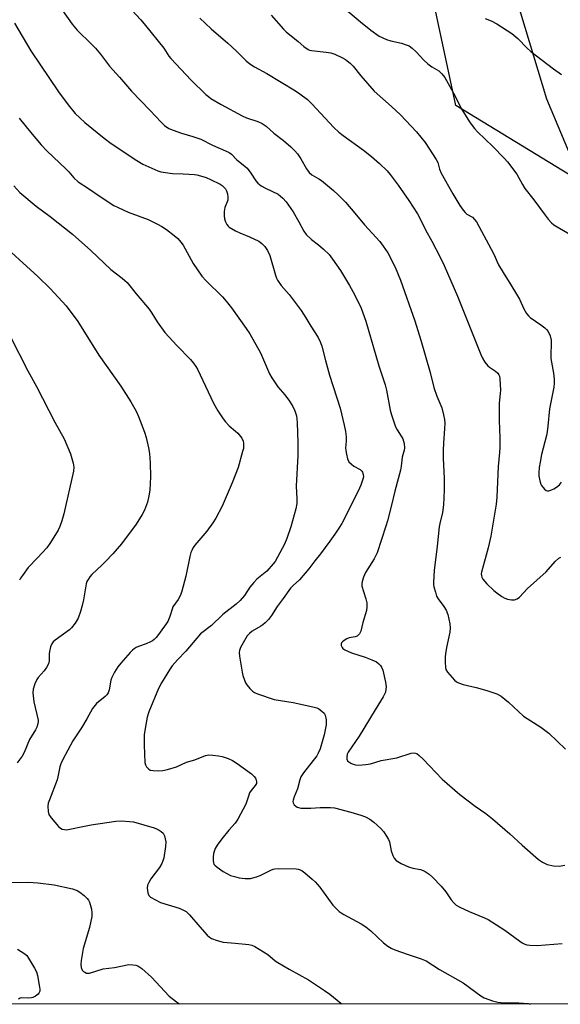
# Model space of a CAD drawing. Units: inches. Extents: x 1207772 to 1213772, y 581455 to 585456.
# Drawn here: x 1211236 to 1211432, y 581455 to 581812 of the extents above; entities that cross this region are included whole.
import ezdxf

# ---------------------------------------------------------------- set-up
doc = ezdxf.new("R2010")
doc.units = ezdxf.units.IN
doc.header["$MEASUREMENT"] = 0
for name, color, linetype in [('NTRL-Pasture Land', 2, 'Continuous'), ('NTRL-Trees', 3, 'Continuous'), ('Undefined', 1, 'Continuous')]:
    doc.layers.add(name, color=color, linetype=linetype)

msp = doc.modelspace()

# ---------------------------------------------------------------- linework, layer by layer
at = {"layer": 'NTRL-Pasture Land'}
msp.add_polyline3d([(1211406.92, 581850.82, 0), (1211427.36, 581783.21, 0), (1211436.49, 581761.37, 0), (1211439.36, 581756.31, 0), (1211442.88, 581751.39, 0), (1211452.09, 581741.7, 0), (1211487.13, 581715.3, 0), (1211497.98, 581705.8, 0), (1211506.06, 581696.07, 0), (1211509.05, 581691.07, 0), (1211511.38, 581685.89, 0), (1211530.44, 581629.69, 0), (1211548.61, 581560.63, 0), (1211572.74, 581455.32, 0), (1210315.04, 581455.45, 0)], dxfattribs=at)
at = {"layer": 'NTRL-Trees'}
msp.add_lwpolyline([(1212473.73, 581455.22), (1211572.74, 581455.32), (1211548.61, 581560.63), (1211530.44, 581629.69), (1211470.89, 581727.54), (1211442.88, 581751.39), (1211394.5, 581780.8), (1211358.15, 581950.52), (1211288.95, 582194.45), (1211276.45, 582240.28), (1211259.78, 582281.95)], dxfattribs=at)
at = {"layer": 'Undefined'}
for points, elevation in [([(1211353.74, 581816.34), (1211359.93, 581811.12), (1211363.68, 581808.07), (1211366.77, 581805.93), (1211369.35, 581804.7), (1211370.96, 581804.17), (1211374.8, 581803.37), (1211376.48, 581802.83), (1211377.55, 581802.36), (1211378.66, 581801.55), (1211380.11, 581800.24), (1211382.85, 581797.23), (1211384.38, 581795.84), (1211385.8, 581794.78), (1211388.39, 581793.3), (1211389.48, 581792.31), (1211390.46, 581790.89), (1211392.38, 581787.65), (1211394.26, 581784.14), (1211396.41, 581779.74), (1211399.7, 581774.52), (1211401.27, 581772.52), (1211402.38, 581771.23), (1211407.89, 581765.9), (1211412.07, 581761.72), (1211413.26, 581760.4), (1211416.61, 581755.87), (1211418.61, 581752.12), (1211419.45, 581750.76), (1211422.75, 581746.68), (1211426.86, 581741.03), (1211427.96, 581739.66), (1211429.16, 581738.35), (1211430.04, 581737.6), (1211431.26, 581736.81), (1211435.86, 581734.22)], 418), ([(1211405.15, 581812.36), (1211407.27, 581811.51), (1211409.33, 581810.41), (1211414.83, 581806.89), (1211417.02, 581805.06), (1211420.4, 581801.6), (1211421.7, 581800.41), (1211429.87, 581794.1), (1211432.77, 581792.04)], 416)]:
    msp.add_lwpolyline(points, dxfattribs=dict(at, elevation=elevation))
for points in [[(1211251.99, 581815.26, 426), (1211255.41, 581810.27, 426), (1211257.25, 581808.1, 426), (1211262.5, 581803.01, 426), (1211263.88, 581801.54, 426), (1211265.71, 581799.38, 426), (1211269, 581795.01, 426), (1211272.57, 581791.11, 426), (1211276.9, 581785.97, 426), (1211283.6, 581779.11, 426), (1211287.71, 581774.73, 426), (1211288.97, 581773.53, 426), (1211290.52, 581772.5, 426), (1211292.06, 581771.81, 426), (1211295.06, 581770.78, 426), (1211299.17, 581769.58, 426), (1211302.11, 581768.6, 426), (1211306.29, 581766.45, 426), (1211311.04, 581764.4, 426), (1211312.35, 581763.75, 426), (1211313.16, 581763.12, 426), (1211315.17, 581761.06, 426), (1211317.98, 581758.84, 426), (1211318.85, 581758.05, 426), (1211320.24, 581756.24, 426), (1211322.02, 581753.51, 426), (1211322.78, 581752.63, 426), (1211323.97, 581751.75, 426), (1211325.5, 581750.81, 426), (1211330.07, 581748.67, 426), (1211330.99, 581747.99, 426), (1211331.85, 581747.22, 426), (1211332.98, 581745.88, 426), (1211335.51, 581742.22, 426), (1211337.6, 581738.64, 426), (1211339.44, 581735.3, 426), (1211340.25, 581734.09, 426), (1211342.15, 581732.22, 426), (1211344.77, 581730.35, 426), (1211346.49, 581728.81, 426), (1211348.57, 581726.8, 426), (1211349.83, 581725.18, 426), (1211352.69, 581721.07, 426), (1211355.98, 581715.57, 426), (1211357.17, 581713.38, 426), (1211360.03, 581707.69, 426), (1211360.81, 581705.75, 426), (1211361.88, 581702.66, 426), (1211366.62, 581686.51, 426), (1211368.89, 581679.62, 426), (1211369.37, 581677.66, 426), (1211370.73, 581670.4, 426), (1211371.15, 581668.78, 426), (1211372.69, 581664.35, 426), (1211373.24, 581663.36, 426), (1211374.75, 581661.06, 426), (1211375.25, 581660.1, 426), (1211375.72, 581658.42, 426), (1211375.93, 581656.71, 426), (1211375.83, 581655.96, 426), (1211375.06, 581653.42, 426), (1211374.71, 581650.19, 426), (1211374.43, 581648.76, 426), (1211372.37, 581641.15, 426), (1211371.05, 581635.6, 426), (1211369.71, 581630.37, 426), (1211369.12, 581628.4, 426), (1211366, 581618.81, 426), (1211364.89, 581616.63, 426), (1211361.76, 581611.61, 426), (1211361.08, 581609.98, 426), (1211360.54, 581608.32, 426), (1211360.41, 581607.49, 426), (1211360.49, 581606.67, 426), (1211361.01, 581604.76, 426), (1211361.92, 581602.13, 426), (1211362.19, 581600.69, 426), (1211362.29, 581599.24, 426), (1211362.07, 581597.88, 426), (1211360.75, 581593.51, 426), (1211360.08, 581590.36, 426), (1211359.87, 581589.85, 426), (1211359.56, 581589.38, 426), (1211358.72, 581588.62, 426), (1211357.99, 581588.31, 426), (1211355.9, 581587.92, 426), (1211354.96, 581587.58, 426), (1211354.01, 581587.02, 426), (1211353.4, 581586.54, 426), (1211353.09, 581586.18, 426), (1211352.95, 581585.74, 426), (1211352.99, 581585.25, 426), (1211353.28, 581584.5, 426), (1211353.59, 581584.06, 426), (1211354.27, 581583.58, 426), (1211356.73, 581582.59, 426), (1211361.59, 581580.97, 426), (1211364.11, 581579.99, 426), (1211365.74, 581579.25, 426), (1211366.63, 581578.59, 426), (1211367.16, 581577.97, 426), (1211367.61, 581577.3, 426), (1211368.03, 581576.25, 426), (1211368.97, 581571.95, 426), (1211369.2, 581570.23, 426), (1211369.17, 581569.39, 426), (1211368.97, 581568.28, 426), (1211368.69, 581567.51, 426), (1211368.19, 581566.55, 426), (1211365.23, 581561.95, 426), (1211359.48, 581552.38, 426), (1211355.49, 581546.58, 426), (1211355.16, 581545.81, 426), (1211354.98, 581544.77, 426), (1211355.01, 581544.03, 426), (1211355.3, 581543.39, 426), (1211355.7, 581543.04, 426), (1211356.44, 581542.61, 426), (1211357.25, 581542.24, 426), (1211358.1, 581541.98, 426), (1211359.27, 581541.9, 426), (1211361.94, 581542.07, 426), (1211363.57, 581542.37, 426), (1211367.47, 581543.52, 426), (1211373.07, 581544.46, 426), (1211378.3, 581546.16, 426), (1211379.36, 581546.27, 426), (1211379.84, 581546.2, 426), (1211380.31, 581546.02, 426), (1211381.19, 581545.36, 426), (1211382.64, 581543.96, 426), (1211389.55, 581536.83, 426), (1211395.9, 581531.26, 426), (1211401.45, 581527.02, 426), (1211405.39, 581524.29, 426), (1211407.84, 581522.41, 426), (1211414.04, 581516.97, 426), (1211418.54, 581512.83, 426), (1211424.49, 581507.71, 426), (1211425.88, 581506.7, 426), (1211427.63, 581505.87, 426), (1211429.94, 581505.44, 426), (1211431.98, 581505.32, 426), (1211433.96, 581505.59, 426)], [(1211277.06, 581815.32, 424), (1211280.39, 581811.83, 424), (1211282.09, 581809.8, 424), (1211288.64, 581801.53, 424), (1211290.52, 581798.69, 424), (1211291.16, 581797.85, 424), (1211298.64, 581789.97, 424), (1211303.94, 581784.78, 424), (1211304.83, 581784, 424), (1211305.76, 581783.34, 424), (1211309.4, 581781.1, 424), (1211317.07, 581777.06, 424), (1211318.67, 581776.36, 424), (1211322.8, 581775.02, 424), (1211324.32, 581774.27, 424), (1211325.78, 581773.27, 424), (1211328.57, 581770.8, 424), (1211332.07, 581768.13, 424), (1211334.71, 581765.78, 424), (1211336.2, 581764.37, 424), (1211337.11, 581763.28, 424), (1211338.33, 581761.42, 424), (1211340.36, 581757.81, 424), (1211341.33, 581756.51, 424), (1211342.36, 581755.67, 424), (1211344.89, 581754.25, 424), (1211345.82, 581753.61, 424), (1211350.19, 581749.96, 424), (1211351.89, 581748.39, 424), (1211354.46, 581745.73, 424), (1211357.95, 581741.75, 424), (1211361.43, 581737.59, 424), (1211366.93, 581731.51, 424), (1211368.21, 581729.89, 424), (1211369.87, 581727.45, 424), (1211372.56, 581722.25, 424), (1211374.47, 581717.47, 424), (1211379.6, 581702.79, 424), (1211381.76, 581695.83, 424), (1211385.16, 581684.06, 424), (1211386.52, 581678.6, 424), (1211387.59, 581675.52, 424), (1211389.4, 581671.25, 424), (1211390.09, 581668.78, 424), (1211390.43, 581667.1, 424), (1211390.48, 581665.72, 424), (1211390.43, 581663.78, 424), (1211389.98, 581658.47, 424), (1211389.89, 581655.99, 424), (1211389.9, 581652.87, 424), (1211390.3, 581645.75, 424), (1211390.27, 581641.47, 424), (1211390.01, 581636.2, 424), (1211389.61, 581633.34, 424), (1211388.68, 581629.42, 424), (1211388.47, 581628.2, 424), (1211387.73, 581621.13, 424), (1211386.6, 581612.38, 424), (1211386.39, 581608.1, 424), (1211386.43, 581607.25, 424), (1211386.58, 581606.41, 424), (1211387.1, 581604.47, 424), (1211387.55, 581603.12, 424), (1211388.08, 581602.14, 424), (1211390.21, 581599.37, 424), (1211390.96, 581598.02, 424), (1211391.55, 581596.44, 424), (1211392.36, 581593, 424), (1211392.45, 581591.63, 424), (1211392.3, 581590.04, 424), (1211391.12, 581584.49, 424), (1211390.73, 581582.22, 424), (1211390.62, 581581.07, 424), (1211390.62, 581579.05, 424), (1211390.74, 581577.34, 424), (1211390.93, 581576.54, 424), (1211391.52, 581575.57, 424), (1211394.05, 581572.66, 424), (1211394.69, 581572.07, 424), (1211395.42, 581571.63, 424), (1211397.1, 581571.07, 424), (1211401.89, 581570.04, 424), (1211405.74, 581568.95, 424), (1211409.32, 581567.63, 424), (1211410.88, 581566.84, 424), (1211413.53, 581564.63, 424), (1211419.02, 581559.65, 424), (1211425.3, 581555.64, 424), (1211428.26, 581553.4, 424), (1211434.3, 581547.6, 424)], [(1211327.61, 581813.52, 420), (1211331.99, 581808.39, 420), (1211333.05, 581807.44, 420), (1211337.34, 581804.03, 420), (1211339.38, 581802.12, 420), (1211340.94, 581801.08, 420), (1211341.42, 581800.88, 420), (1211342.25, 581800.67, 420), (1211347.53, 581800.12, 420), (1211349.26, 581799.82, 420), (1211350.59, 581799.33, 420), (1211353.47, 581798.03, 420), (1211354.48, 581797.5, 420), (1211355.18, 581797.02, 420), (1211356.24, 581796.09, 420), (1211357.24, 581795.08, 420), (1211360.08, 581791.54, 420), (1211364.9, 581785.93, 420), (1211371.14, 581780.44, 420), (1211374.44, 581777.42, 420), (1211380.28, 581771.25, 420), (1211383.33, 581767.36, 420), (1211387.42, 581761.19, 420), (1211387.92, 581760.18, 420), (1211388.63, 581757.68, 420), (1211389.23, 581756.24, 420), (1211393.43, 581748.74, 420), (1211395.98, 581744.56, 420), (1211397.14, 581742.88, 420), (1211397.86, 581741.99, 420), (1211398.5, 581741.48, 420), (1211400.5, 581740.33, 420), (1211401.29, 581739.56, 420), (1211401.95, 581738.6, 420), (1211408.19, 581727.18, 420), (1211408.81, 581725.88, 420), (1211409.47, 581724.13, 420), (1211410, 581723.07, 420), (1211411.65, 581720.26, 420), (1211414.45, 581715.87, 420), (1211416.83, 581711.91, 420), (1211417.52, 581710.62, 420), (1211419.17, 581707.09, 420), (1211420.16, 581705.42, 420), (1211420.8, 581704.56, 420), (1211421.41, 581703.98, 420), (1211425.35, 581701.32, 420), (1211426.78, 581700.24, 420), (1211427.4, 581699.62, 420), (1211427.91, 581698.91, 420), (1211428.7, 581697.35, 420), (1211429.03, 581695.79, 420), (1211429.11, 581694.41, 420), (1211428.93, 581690.59, 420), (1211428.94, 581689.13, 420), (1211429.92, 581683.78, 420), (1211430.13, 581681.72, 420), (1211430.17, 581680.25, 420), (1211429.97, 581678.78, 420), (1211428.47, 581670.86, 420), (1211427.89, 581664.62, 420), (1211427.61, 581662.64, 420), (1211427.33, 581661.25, 420), (1211425.57, 581654.43, 420), (1211425.02, 581651.55, 420), (1211424.76, 581649.69, 420), (1211424.56, 581647.71, 420), (1211424.57, 581646.59, 420), (1211425.02, 581644.41, 420), (1211425.29, 581643.63, 420), (1211425.55, 581643.14, 420), (1211426.63, 581641.88, 420), (1211427.24, 581641.39, 420), (1211427.68, 581641.2, 420), (1211428.19, 581641.19, 420), (1211428.98, 581641.4, 420), (1211430.01, 581641.89, 420), (1211430.96, 581642.51, 420), (1211432.07, 581643.44, 420), (1211432.8, 581644.31, 420)], [(1211234.53, 581810.59, 428), (1211240.45, 581800.57, 428), (1211250.48, 581785.8, 428), (1211253.98, 581781.08, 428), (1211256.6, 581777.95, 428), (1211258.18, 581776.27, 428), (1211260.08, 581774.61, 428), (1211267, 581769, 428), (1211269.65, 581767.05, 428), (1211278.86, 581760.9, 428), (1211281.01, 581759.6, 428), (1211286.49, 581757.19, 428), (1211287.61, 581756.79, 428), (1211288.43, 581756.59, 428), (1211291.78, 581756.12, 428), (1211295.66, 581756.03, 428), (1211299.74, 581755.82, 428), (1211300.6, 581755.7, 428), (1211302.02, 581755.34, 428), (1211303.96, 581754.72, 428), (1211305.58, 581753.99, 428), (1211309.04, 581752.28, 428), (1211309.79, 581751.83, 428), (1211310.47, 581751.27, 428), (1211311.04, 581750.61, 428), (1211311.42, 581749.87, 428), (1211311.72, 581748.77, 428), (1211311.9, 581747.64, 428), (1211311.84, 581746.53, 428), (1211310.81, 581743.8, 428), (1211310.58, 581742.37, 428), (1211310.59, 581740.89, 428), (1211310.7, 581739.71, 428), (1211311.01, 581738.66, 428), (1211311.5, 581737.69, 428), (1211311.97, 581737.06, 428), (1211312.38, 581736.69, 428), (1211314.6, 581735.38, 428), (1211316.17, 581734.65, 428), (1211319.72, 581733.28, 428), (1211323.07, 581731.62, 428), (1211324.19, 581730.82, 428), (1211325.31, 581729.68, 428), (1211326.2, 581728.23, 428), (1211327.07, 581726.43, 428), (1211329.17, 581719.32, 428), (1211329.55, 581718.25, 428), (1211329.92, 581717.5, 428), (1211331.19, 581715.6, 428), (1211334.06, 581712.37, 428), (1211338.45, 581706.52, 428), (1211340.19, 581703.88, 428), (1211341.9, 581700.91, 428), (1211344.56, 581696.74, 428), (1211345.48, 581695, 428), (1211345.97, 581693.6, 428), (1211347.21, 581688.37, 428), (1211348.74, 581683.07, 428), (1211352.57, 581671.18, 428), (1211354.06, 581665.05, 428), (1211354.56, 581662.75, 428), (1211354.75, 581660.81, 428), (1211354.78, 581659.16, 428), (1211354.56, 581656.84, 428), (1211354.58, 581655.87, 428), (1211354.82, 581654.44, 428), (1211355.24, 581652.76, 428), (1211355.72, 581651.77, 428), (1211356.64, 581650.82, 428), (1211357.55, 581650.18, 428), (1211359.78, 581648.9, 428), (1211360.4, 581648.37, 428), (1211360.7, 581647.92, 428), (1211360.97, 581647.15, 428), (1211360.99, 581646.33, 428), (1211360.82, 581645.5, 428), (1211360.06, 581643.22, 428), (1211359.13, 581641.09, 428), (1211353.14, 581629.37, 428), (1211352.12, 581627.64, 428), (1211350.7, 581625.49, 428), (1211348.8, 581623.04, 428), (1211345.44, 581618.4, 428), (1211343.4, 581615.89, 428), (1211341.25, 581612.92, 428), (1211337.82, 581608.93, 428), (1211335.52, 581606.91, 428), (1211334.58, 581605.91, 428), (1211331.98, 581602.25, 428), (1211329.75, 581599.28, 428), (1211327.64, 581596.03, 428), (1211326.58, 581594.66, 428), (1211325.43, 581593.4, 428), (1211324.6, 581592.64, 428), (1211323.86, 581592.15, 428), (1211320.75, 581590.42, 428), (1211319.67, 581589.54, 428), (1211318.92, 581588.72, 428), (1211318.36, 581587.85, 428), (1211316.51, 581584.44, 428), (1211316.09, 581583.42, 428), (1211315.97, 581582.68, 428), (1211316.08, 581581.29, 428), (1211317.07, 581575.51, 428), (1211317.33, 581574.37, 428), (1211317.76, 581572.97, 428), (1211318.3, 581571.62, 428), (1211318.74, 581570.89, 428), (1211319.84, 581569.59, 428), (1211320.86, 581568.62, 428), (1211321.58, 581568.17, 428), (1211322.65, 581567.72, 428), (1211328.71, 581565.58, 428), (1211335.53, 581564.55, 428), (1211342.68, 581562.97, 428), (1211344.1, 581562.59, 428), (1211344.88, 581562.25, 428), (1211345.98, 581561.44, 428), (1211346.73, 581560.67, 428), (1211347.12, 581559.93, 428), (1211347.51, 581558.21, 428), (1211347.55, 581557.34, 428), (1211347.45, 581556.5, 428), (1211346.73, 581552.89, 428), (1211345.33, 581547.75, 428), (1211344.66, 581546.19, 428), (1211344.08, 581545.21, 428), (1211339.27, 581539.02, 428), (1211338.38, 581537.62, 428), (1211338.01, 581536.59, 428), (1211337.18, 581533.23, 428), (1211335.97, 581530.36, 428), (1211335.56, 581529.11, 428), (1211335.48, 581528.63, 428), (1211335.52, 581528.17, 428), (1211335.89, 581527.52, 428), (1211336.48, 581526.96, 428), (1211336.94, 581526.66, 428), (1211337.45, 581526.46, 428), (1211338.27, 581526.32, 428), (1211341.99, 581526.26, 428), (1211345.38, 581526.5, 428), (1211347.11, 581526.53, 428), (1211349.13, 581526.5, 428), (1211350.47, 581526.35, 428), (1211356.45, 581524.81, 428), (1211360.13, 581523.72, 428), (1211361.78, 581523.11, 428), (1211363.34, 581522.26, 428), (1211364.78, 581521.25, 428), (1211367.35, 581518.85, 428), (1211368.29, 581517.76, 428), (1211369.42, 581516.11, 428), (1211370.14, 581514.89, 428), (1211370.46, 581514.12, 428), (1211371.11, 581510.82, 428), (1211371.63, 581509.13, 428), (1211372.13, 581508.11, 428), (1211372.92, 581507.31, 428), (1211374.69, 581506.24, 428), (1211377.29, 581505.05, 428), (1211378.86, 581504.56, 428), (1211381.71, 581504.05, 428), (1211382.69, 581503.73, 428), (1211383.41, 581503.34, 428), (1211384.78, 581502.34, 428), (1211386.08, 581501.24, 428), (1211389.15, 581498.01, 428), (1211390.89, 581496, 428), (1211392.85, 581493.03, 428), (1211393.82, 581491.94, 428), (1211394.68, 581491.16, 428), (1211395.9, 581490.45, 428), (1211399.3, 581488.87, 428), (1211404.89, 581486.59, 428), (1211406.18, 581485.98, 428), (1211412.27, 581482.03, 428), (1211417.68, 581478.04, 428), (1211418.59, 581477.47, 428), (1211419.53, 581477.02, 428), (1211420.21, 581476.81, 428), (1211421.34, 581476.62, 428), (1211424, 581476.47, 428), (1211433.04, 581477.2, 428)], [(1211301.74, 581812.41, 422), (1211305.89, 581808.61, 422), (1211311.9, 581803.37, 422), (1211314.91, 581800.6, 422), (1211318.57, 581796.98, 422), (1211319.87, 581795.9, 422), (1211321.5, 581794.78, 422), (1211325.95, 581792.34, 422), (1211336.36, 581786.14, 422), (1211338.02, 581785.04, 422), (1211340.69, 581782.94, 422), (1211342.36, 581781.42, 422), (1211350.33, 581772.87, 422), (1211352.11, 581771.15, 422), (1211353.67, 581769.91, 422), (1211361.03, 581764.67, 422), (1211363.95, 581762.36, 422), (1211366.85, 581759.78, 422), (1211369.56, 581757.12, 422), (1211370.72, 581755.85, 422), (1211373.62, 581751.92, 422), (1211377.46, 581746.39, 422), (1211380.56, 581741.5, 422), (1211381.41, 581740, 422), (1211383.46, 581735.76, 422), (1211385.85, 581731.6, 422), (1211388.88, 581725.91, 422), (1211390.27, 581722.89, 422), (1211395.06, 581711.71, 422), (1211403.56, 581690.57, 422), (1211404.17, 581689.22, 422), (1211405.06, 581687.82, 422), (1211406.09, 581686.54, 422), (1211406.74, 581686, 422), (1211408.91, 581684.61, 422), (1211409.69, 581683.87, 422), (1211410.12, 581683.23, 422), (1211410.3, 581682.7, 422), (1211410.43, 581681.84, 422), (1211410.65, 581677.66, 422), (1211410.61, 581676.52, 422), (1211410.25, 581672.96, 422), (1211410.16, 581671.28, 422), (1211410.21, 581666.74, 422), (1211410.43, 581660.4, 422), (1211410.43, 581656.87, 422), (1211410.34, 581655.13, 422), (1211409.87, 581650, 422), (1211409.42, 581638.89, 422), (1211409.11, 581636.33, 422), (1211407.14, 581624.77, 422), (1211406.17, 581620.55, 422), (1211403.8, 581611.8, 422), (1211403.73, 581611.23, 422), (1211403.77, 581610.47, 422), (1211403.89, 581609.98, 422), (1211404.29, 581609.28, 422), (1211405.75, 581607.59, 422), (1211408.28, 581605.17, 422), (1211409.37, 581604.22, 422), (1211411.23, 581602.89, 422), (1211412.21, 581602.31, 422), (1211413.28, 581601.93, 422), (1211414.7, 581601.69, 422), (1211415.8, 581601.72, 422), (1211416.68, 581602.11, 422), (1211417.52, 581602.75, 422), (1211420.49, 581605.8, 422), (1211427.18, 581611.89, 422), (1211430.53, 581615.62, 422), (1211431.83, 581616.81, 422), (1211432.54, 581617.25, 422)], [(1211236.26, 581776.23, 430), (1211240.3, 581771.13, 430), (1211244.19, 581766.58, 430), (1211246.32, 581764.39, 430), (1211253.34, 581757.75, 430), (1211254.3, 581756.72, 430), (1211256.09, 581754.55, 430), (1211257.69, 581753.12, 430), (1211261.37, 581750.76, 430), (1211265.61, 581747.84, 430), (1211270.59, 581744.57, 430), (1211272.13, 581743.79, 430), (1211275.79, 581742.16, 430), (1211283.06, 581739.46, 430), (1211286.44, 581737.83, 430), (1211287.96, 581736.99, 430), (1211289.69, 581735.83, 430), (1211292.47, 581733.71, 430), (1211293.76, 581732.58, 430), (1211294.85, 581731.31, 430), (1211295.67, 581730.17, 430), (1211299.27, 581723.62, 430), (1211302.39, 581718.98, 430), (1211304, 581717.23, 430), (1211309.9, 581711.47, 430), (1211311.25, 581709.96, 430), (1211313.26, 581707.47, 430), (1211318.57, 581700.04, 430), (1211319.79, 581698.06, 430), (1211323.66, 581691.23, 430), (1211327.02, 581683.65, 430), (1211327.78, 581682.09, 430), (1211330.05, 581678.84, 430), (1211332.51, 581675.95, 430), (1211334.2, 581673.67, 430), (1211335.41, 581671.8, 430), (1211336.18, 581670.2, 430), (1211336.71, 581668.35, 430), (1211337.01, 581666, 430), (1211337.24, 581658.62, 430), (1211337.27, 581654, 430), (1211336.64, 581642.95, 430), (1211336.89, 581638.31, 430), (1211336.86, 581636.64, 430), (1211336.49, 581634.66, 430), (1211334.67, 581628.17, 430), (1211333.24, 581623.96, 430), (1211332.37, 581621.88, 430), (1211329.86, 581617.18, 430), (1211328.98, 581615.67, 430), (1211328.31, 581614.73, 430), (1211325.97, 581612.17, 430), (1211322.43, 581609.24, 430), (1211321.25, 581608.07, 430), (1211319.86, 581606.38, 430), (1211317.9, 581603.33, 430), (1211316.36, 581601.52, 430), (1211314.92, 581600.14, 430), (1211310.09, 581596.37, 430), (1211305.96, 581592.46, 430), (1211301.98, 581589.46, 430), (1211296.71, 581583.17, 430), (1211293.58, 581579.97, 430), (1211291.65, 581577.8, 430), (1211290.68, 581576.35, 430), (1211287.79, 581571.62, 430), (1211286.71, 581569.58, 430), (1211283.22, 581561.22, 430), (1211282.69, 581559.23, 430), (1211281.87, 581555.18, 430), (1211281.57, 581552.88, 430), (1211281.5, 581549.14, 430), (1211281.82, 581542.84, 430), (1211281.98, 581541.99, 430), (1211282.34, 581541.28, 430), (1211283.08, 581540.5, 430), (1211283.75, 581540.08, 430), (1211284.84, 581539.86, 430), (1211286.89, 581539.84, 430), (1211288.31, 581539.96, 430), (1211289.98, 581540.27, 430), (1211293.3, 581541.21, 430), (1211296.9, 581542.93, 430), (1211299.94, 581543.8, 430), (1211303.81, 581545.35, 430), (1211304.94, 581545.55, 430), (1211306.39, 581545.49, 430), (1211308.43, 581545.27, 430), (1211309.78, 581544.97, 430), (1211311.96, 581544.23, 430), (1211313.58, 581543.53, 430), (1211315.27, 581542.42, 430), (1211320.43, 581538.65, 430), (1211321.44, 581537.76, 430), (1211321.89, 581537.1, 430), (1211322.19, 581536.37, 430), (1211322.3, 581535.88, 430), (1211322.22, 581535.16, 430), (1211321.81, 581534.46, 430), (1211320.31, 581532.66, 430), (1211319.76, 581531.78, 430), (1211319.44, 581531.03, 430), (1211318.79, 581528.81, 430), (1211318.37, 581527.72, 430), (1211315.48, 581522.25, 430), (1211314.53, 581520.83, 430), (1211312.28, 581518.29, 430), (1211309.66, 581515.15, 430), (1211307.99, 581512.82, 430), (1211307.28, 581511.61, 430), (1211306.67, 581509.82, 430), (1211306.51, 581508.47, 430), (1211306.52, 581507.32, 430), (1211306.63, 581506.51, 430), (1211306.81, 581506.02, 430), (1211307.13, 581505.59, 430), (1211307.99, 581504.87, 430), (1211310.19, 581503.38, 430), (1211311.5, 581502.6, 430), (1211312.82, 581501.94, 430), (1211314.23, 581501.46, 430), (1211315.95, 581501.02, 430), (1211318.19, 581500.77, 430), (1211320.13, 581500.81, 430), (1211322.28, 581501.35, 430), (1211323.59, 581501.91, 430), (1211327.46, 581503.84, 430), (1211328.26, 581504.16, 430), (1211328.94, 581504.33, 430), (1211330.1, 581504.4, 430), (1211336.6, 581504.29, 430), (1211337.42, 581504.19, 430), (1211338.13, 581503.95, 430), (1211338.86, 581503.52, 430), (1211339.78, 581502.82, 430), (1211342.49, 581500.6, 430), (1211343.54, 581499.6, 430), (1211345.22, 581497.6, 430), (1211349.98, 581491.11, 430), (1211350.97, 581490.03, 430), (1211352.25, 581488.84, 430), (1211352.94, 581488.31, 430), (1211353.91, 581487.72, 430), (1211360.25, 581484.33, 430), (1211361.88, 581483.27, 430), (1211363.65, 581481.89, 430), (1211368.31, 581477.53, 430), (1211369.88, 581476.28, 430), (1211371.06, 581475.51, 430), (1211372.41, 581474.91, 430), (1211377.22, 581473.23, 430), (1211381.91, 581471.73, 430), (1211383.72, 581470.93, 430), (1211388.56, 581467.89, 430), (1211397.12, 581462.99, 430), (1211403.56, 581458.33, 430), (1211404.78, 581457.6, 430), (1211407.75, 581456.5, 430), (1211409.68, 581455.95, 430), (1211410.84, 581455.86, 430), (1211417.31, 581455.78, 430), (1211420.72, 581455.46, 430), (1211421.46, 581455.33, 430)], [(1211234.34, 581751.65, 432), (1211236.53, 581749.33, 432), (1211242.42, 581744.31, 432), (1211247.49, 581740.55, 432), (1211255.56, 581734.23, 432), (1211262.19, 581728.26, 432), (1211269.52, 581721.37, 432), (1211273.54, 581718.31, 432), (1211274.56, 581717.44, 432), (1211275.34, 581716.64, 432), (1211278.67, 581712.54, 432), (1211283.39, 581707.02, 432), (1211284.38, 581705.56, 432), (1211286.27, 581702.45, 432), (1211289, 581698.63, 432), (1211293.43, 581693.89, 432), (1211298.31, 581688.85, 432), (1211299.44, 581687.52, 432), (1211300.25, 581686.29, 432), (1211300.83, 581685.28, 432), (1211306.72, 581672.95, 432), (1211308.3, 581670.16, 432), (1211310.18, 581667.33, 432), (1211311.02, 581666.2, 432), (1211312.36, 581664.78, 432), (1211314.67, 581662.89, 432), (1211315.52, 581662.07, 432), (1211316.96, 581660.25, 432), (1211317.43, 581659.26, 432), (1211317.56, 581658.48, 432), (1211317.58, 581657.41, 432), (1211317.5, 581656.59, 432), (1211317.23, 581655.43, 432), (1211315.59, 581649.64, 432), (1211313.47, 581644.14, 432), (1211309.81, 581635.67, 432), (1211307.52, 581631.37, 432), (1211306.41, 581629.68, 432), (1211304.21, 581626.62, 432), (1211299.88, 581621.56, 432), (1211299.28, 581620.64, 432), (1211298.77, 581619.66, 432), (1211298.48, 581618.85, 432), (1211298.12, 581617.42, 432), (1211296.69, 581610.34, 432), (1211295.24, 581604.83, 432), (1211294.67, 581603.48, 432), (1211293.83, 581601.91, 432), (1211291.94, 581599.16, 432), (1211291.64, 581598.4, 432), (1211290.9, 581595.74, 432), (1211290.09, 581593.91, 432), (1211286.79, 581589.2, 432), (1211285.92, 581588.14, 432), (1211285.17, 581587.36, 432), (1211284.52, 581586.88, 432), (1211283.79, 581586.49, 432), (1211282.24, 581585.85, 432), (1211279.45, 581584.87, 432), (1211278.67, 581584.49, 432), (1211277.97, 581584.03, 432), (1211277.31, 581583.48, 432), (1211276.49, 581582.62, 432), (1211273.15, 581578.82, 432), (1211272.06, 581577.46, 432), (1211270.74, 581575.57, 432), (1211269.79, 581573.58, 432), (1211269.5, 581572.58, 432), (1211268.84, 581569.1, 432), (1211268.45, 581568.08, 432), (1211267.96, 581567.37, 432), (1211267.37, 581566.72, 432), (1211264.27, 581564.17, 432), (1211262.83, 581562.39, 432), (1211260.74, 581558.57, 432), (1211258.85, 581555.31, 432), (1211255.64, 581550.65, 432), (1211252.05, 581543.86, 432), (1211251.33, 581542.29, 432), (1211250.93, 581541.22, 432), (1211250.29, 581537.59, 432), (1211250.02, 581536.54, 432), (1211247.19, 581529.29, 432), (1211246.81, 581528.03, 432), (1211246.67, 581526.98, 432), (1211246.71, 581525.04, 432), (1211247, 581524, 432), (1211247.83, 581522.82, 432), (1211250.54, 581519.66, 432), (1211251.18, 581519.08, 432), (1211251.88, 581518.7, 432), (1211252.64, 581518.51, 432), (1211253.46, 581518.47, 432), (1211254.64, 581518.65, 432), (1211259.32, 581519.68, 432), (1211262.33, 581520.26, 432), (1211271.25, 581521.61, 432), (1211273.27, 581521.67, 432), (1211276.24, 581521.5, 432), (1211277.68, 581521.27, 432), (1211285.15, 581519.1, 432), (1211285.97, 581518.8, 432), (1211287.02, 581518.25, 432), (1211287.75, 581517.78, 432), (1211288.39, 581517.23, 432), (1211288.71, 581516.79, 432), (1211288.93, 581516.29, 432), (1211289.22, 581515.2, 432), (1211289.4, 581514.07, 432), (1211289.31, 581512.34, 432), (1211288.66, 581508.3, 432), (1211288.35, 581507.21, 432), (1211287.93, 581506.2, 432), (1211287.07, 581504.72, 432), (1211283.96, 581500.62, 432), (1211283.23, 581499.4, 432), (1211282.78, 581498.39, 432), (1211282.66, 581497.3, 432), (1211282.89, 581495.64, 432), (1211283.29, 581494.66, 432), (1211283.87, 581494.09, 432), (1211285.6, 581493.06, 432), (1211287.43, 581492.15, 432), (1211294.28, 581490.05, 432), (1211295.58, 581489.49, 432), (1211296.73, 581488.79, 432), (1211297.37, 581488.28, 432), (1211297.97, 581487.66, 432), (1211301.73, 581483.26, 432), (1211304.41, 581480.26, 432), (1211305.23, 581479.5, 432), (1211305.94, 581479.07, 432), (1211308.06, 581478.29, 432), (1211310.23, 581477.69, 432), (1211314.48, 581477.4, 432), (1211319.5, 581476.94, 432), (1211320.63, 581476.7, 432), (1211321.66, 581476.21, 432), (1211326.33, 581473.23, 432), (1211329.06, 581471, 432), (1211330.02, 581470.34, 432), (1211334.04, 581467.96, 432), (1211341.16, 581464.04, 432), (1211346.91, 581460.28, 432), (1211348.87, 581458.93, 432), (1211352.85, 581455.58, 432), (1211353.22, 581455.34, 432)], [(1211227.99, 581732.43, 434), (1211243.06, 581718.82, 434), (1211247.52, 581714.53, 434), (1211253.33, 581708.18, 434), (1211257.5, 581702.55, 434), (1211265.15, 581690.41, 434), (1211273.09, 581679.18, 434), (1211276.74, 581673.42, 434), (1211278.62, 581670.03, 434), (1211279.55, 581668.16, 434), (1211281.69, 581662.43, 434), (1211282.33, 581660.49, 434), (1211283.14, 581656.77, 434), (1211283.44, 581654.76, 434), (1211283.74, 581651.31, 434), (1211283.88, 581646.33, 434), (1211283.57, 581641.42, 434), (1211283.29, 581639.4, 434), (1211282.75, 581637.14, 434), (1211281.67, 581634.25, 434), (1211280.84, 581632.69, 434), (1211278.67, 581629.13, 434), (1211273.33, 581621.99, 434), (1211270.15, 581618.35, 434), (1211267.58, 581615.6, 434), (1211266.35, 581614.38, 434), (1211262.54, 581610.9, 434), (1211261.83, 581610.02, 434), (1211261.21, 581609.08, 434), (1211260.8, 581608.34, 434), (1211260.51, 581607.57, 434), (1211259.52, 581601.79, 434), (1211259.03, 581599.64, 434), (1211258.42, 581597.48, 434), (1211257.59, 581595.09, 434), (1211256.5, 581593.33, 434), (1211255.26, 581591.65, 434), (1211254.47, 581590.84, 434), (1211249.29, 581587.07, 434), (1211248.63, 581586.51, 434), (1211248.11, 581585.85, 434), (1211247.66, 581584.77, 434), (1211247.2, 581583.04, 434), (1211247.09, 581582.17, 434), (1211247.08, 581579.6, 434), (1211246.82, 581578.52, 434), (1211246.15, 581577.25, 434), (1211245.35, 581576.03, 434), (1211243.16, 581573.59, 434), (1211242.62, 581572.88, 434), (1211241.89, 581571.33, 434), (1211241.27, 581569.42, 434), (1211241.2, 581567.99, 434), (1211241.51, 581564.79, 434), (1211243.09, 581558.2, 434), (1211243.13, 581557.63, 434), (1211243.05, 581556.77, 434), (1211242.69, 581555.67, 434), (1211242.15, 581554.61, 434), (1211240.02, 581551.19, 434), (1211238.06, 581546.38, 434), (1211237.36, 581545.08, 434), (1211235.56, 581542.72, 434)], [(1211233.04, 581697.29, 436), (1211239.41, 581684.74, 436), (1211242.5, 581679.03, 436), (1211249.2, 581666.06, 436), (1211252.59, 581660.11, 436), (1211254.83, 581654.61, 436), (1211255.84, 581651.22, 436), (1211256.08, 581649.8, 436), (1211255.94, 581648.39, 436), (1211252.48, 581632.83, 436), (1211251.76, 581630.37, 436), (1211250.96, 581628.24, 436), (1211250.37, 581626.94, 436), (1211247.57, 581622.51, 436), (1211246.25, 581620.58, 436), (1211242.94, 581616.91, 436), (1211239.55, 581613.39, 436), (1211237.41, 581610.58, 436), (1211236.76, 581609.6, 436), (1211236.37, 581608.84, 436)], [(1211231.08, 581499.33, 434), (1211239.53, 581499.42, 434), (1211241.28, 581499.39, 434), (1211243.01, 581499.23, 434), (1211248.93, 581498.48, 434), (1211255.62, 581497.03, 434), (1211257.3, 581496.49, 434), (1211258.24, 581495.87, 434), (1211259.8, 581494.58, 434), (1211260.85, 581493.61, 434), (1211261.37, 581492.96, 434), (1211261.73, 581492.19, 434), (1211261.99, 581491.36, 434), (1211262.41, 581489.65, 434), (1211262.61, 581488.51, 434), (1211262.54, 581487.08, 434), (1211261.77, 581483.1, 434), (1211259.48, 581475.47, 434), (1211258.7, 581471.08, 434), (1211258.58, 581469.6, 434), (1211258.72, 581468.54, 434), (1211259.07, 581467.58, 434), (1211259.57, 581467.06, 434), (1211260, 581466.81, 434), (1211260.71, 581466.55, 434), (1211261.21, 581466.47, 434), (1211261.76, 581466.52, 434), (1211266.74, 581468.05, 434), (1211270.83, 581468.59, 434), (1211276.03, 581469.6, 434), (1211277.41, 581469.58, 434), (1211278.47, 581469.37, 434), (1211279.23, 581469.12, 434), (1211279.97, 581468.72, 434), (1211280.67, 581468.17, 434), (1211284.24, 581465, 434), (1211290.58, 581458.19, 434), (1211293.32, 581456.09, 434), (1211294.41, 581455.35, 434)], [(1211235.7, 581475.25, 436), (1211238.36, 581473.47, 436), (1211238.98, 581472.87, 436), (1211239.67, 581471.92, 436), (1211241.85, 581468.36, 436), (1211242.52, 581467.04, 436), (1211242.86, 581465.68, 436), (1211243.61, 581461.42, 436), (1211243.71, 581460.67, 436), (1211243.69, 581459.93, 436), (1211243.43, 581459.25, 436), (1211243.1, 581458.86, 436), (1211242.22, 581458.21, 436), (1211241.23, 581457.71, 436), (1211240.68, 581457.56, 436), (1211239.8, 581457.47, 436), (1211237.02, 581457.52, 436), (1211236.56, 581457.44, 436), (1211235.99, 581457.12, 436)]]:
    msp.add_polyline3d(points, dxfattribs=at)

doc.saveas('drawing.dxf')
